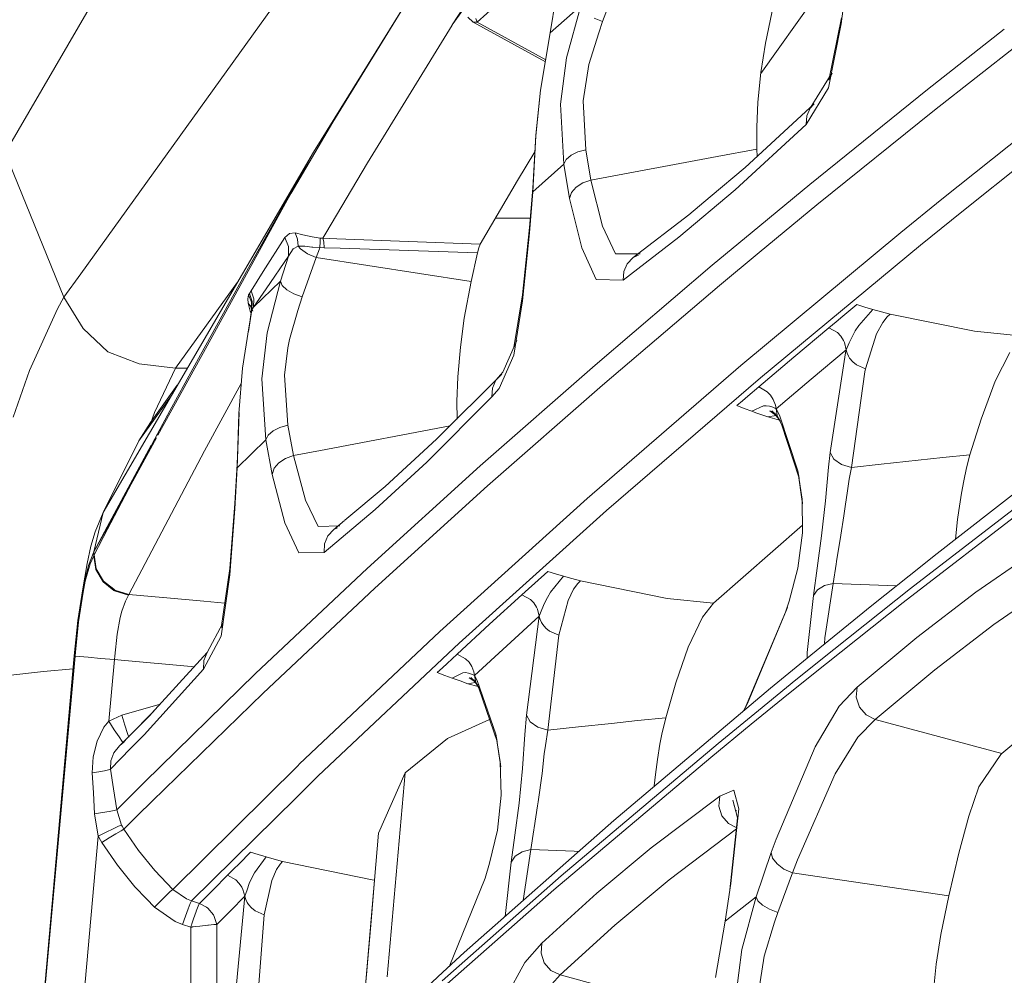
# Model space of a CAD drawing. Units: millimetres. Extents: x 975 to 8881, y -1525 to 1647.
# Drawn here: x 1021 to 1059, y 455 to 493 of the extents above; entities that cross this region are included whole.
import ezdxf

# ---------------------------------------------------------------- set-up
doc = ezdxf.new("R2010")
doc.units = ezdxf.units.MM
doc.layers.add('1', color=7, linetype='Continuous', true_color=0xffffff)

msp = doc.modelspace()

# ---------------------------------------------------------------- linework, layer by layer
at = {"layer": '1', "color": 18, "linetype": 'Continuous', "lineweight": 13}
for p, q in [((1022.911024, 482.806573), (1060.526558, 535.009241)), ((1053.295799, 495.331144), (1052.963444, 492.68136)), ((1049.782174, 490.713958), (1052.634518, 494.721521)), ((1032.109924, 487.610555), (1036.229797, 494.239366)), ((1036.229797, 494.239366), (1032.877155, 488.785124)), ((1043.532559, 492.76427), (1044.122406, 494.340277)), ((1041.467377, 492.314911), (1041.699597, 493.805206)), ((1019.922444, 487.584627), (1023.342658, 493.436655)), ((1037.590691, 492.631412), (1038.057037, 493.36431)), ((1038.21246, 493.497655), (1037.591498, 492.631059)), ((1038.580128, 492.736674), (1039.338299, 493.427909)), ((1041.467377, 492.314911), (1042.674252, 493.380463)), ((1042.674252, 493.380463), (1042.111584, 491.326964)), ((1049.965092, 491.915441), (1050.280281, 493.42171)), ((1038.423725, 492.737568), (1038.202473, 492.942786)), ((1034.241863, 487.189567), (1037.584245, 492.620938)), ((1038.423725, 492.737568), (1038.50288, 492.741263)), ((1041.270269, 491.172564), (1038.423725, 492.737568)), ((1038.50288, 492.741263), (1038.580128, 492.736674)), ((1038.580128, 492.736674), (1038.518616, 492.884553)), ((1041.283748, 491.250684), (1038.580128, 492.736674)), ((1043.532559, 492.76427), (1043.20068, 492.893195)), ((1043.532559, 492.76427), (1043.378063, 492.321229)), ((1052.963444, 492.68136), (1052.461811, 490.146017)), ((1052.966782, 492.914236), (1052.473732, 490.451789)), ((1041.467377, 492.314911), (1041.077324, 490.054345)), ((1043.378063, 492.321229), (1042.992302, 491.062558)), ((1056.367108, 490.078545), (1059.405012, 492.468457)), ((1049.786755, 490.759051), (1049.965092, 491.915441)), ((1059.934547, 491.843992), (1056.647011, 489.261246)), ((1042.111584, 491.326964), (1041.870304, 489.498472)), ((1042.992302, 491.062558), (1042.762467, 489.639497)), ((1049.667545, 489.585436), (1049.786755, 490.759051)), ((1051.733204, 489.346957), (1052.567736, 490.68138)), ((1052.473732, 490.451789), (1052.59771, 490.729308)), ((1041.077324, 490.054345), (1040.898033, 488.24755)), ((1041.077324, 490.054345), (1040.900417, 488.282895)), ((1051.57251, 488.704777), (1052.461811, 490.146017)), ((1051.72176, 486.330366), (1056.367108, 490.078545)), ((1041.870304, 489.498472), (1042.000481, 487.129486)), ((1042.762467, 489.639497), (1042.867371, 487.693882)), ((1049.162575, 487.001991), (1051.891859, 489.516484)), ((1049.620815, 488.596535), (1049.667545, 489.585436)), ((1051.87912, 489.496006), (1051.733204, 489.346957)), ((1051.57251, 488.704777), (1051.596352, 489.041484)), ((1051.733204, 489.346957), (1051.596352, 489.041484)), ((1056.647011, 489.261246), (1052.003571, 485.520518)), ((1032.877155, 488.785124), (1031.23159, 485.990799)), ((1048.767754, 486.113465), (1051.57251, 488.704777)), ((1040.775963, 486.038423), (1040.900417, 488.282895)), ((1040.778824, 486.185527), (1040.900417, 488.282895)), ((1040.900417, 488.282895), (1040.898033, 488.24755)), ((1049.621292, 487.725234), (1049.620815, 488.596535)), ((1060.230919, 488.374627), (1056.939789, 485.748744)), ((1040.775963, 486.038423), (1040.898033, 488.24755)), ((1057.721325, 485.248959), (1061.015316, 487.870848)), ((1022.240349, 481.875813), (1019.922444, 487.584627)), ((1026.494594, 477.998595), (1032.109924, 487.610555)), ((1032.109924, 487.610555), (1027.906292, 479.961833)), ((1032.109924, 487.610555), (1029.607483, 483.156836)), ((1040.173718, 486.4851), (1040.861737, 487.615694)), ((1042.28706, 487.483299), (1042.095848, 487.31575)), ((1042.554089, 487.614012), (1042.28706, 487.483299)), ((1042.554089, 487.614012), (1042.867371, 487.693882)), ((1042.867371, 487.693882), (1043.070027, 486.493921)), ((1048.058602, 487.431526), (1049.621292, 487.725234)), ((1049.621292, 487.725234), (1049.636739, 487.438839)), ((1032.598206, 484.401262), (1034.241863, 487.189567)), ((1040.775963, 486.038423), (1042.000481, 487.129486)), ((1042.000481, 487.129486), (1042.095848, 487.31575)), ((1042.000481, 487.129486), (1042.223164, 485.779262)), ((1043.070027, 486.493921), (1048.057579, 487.431334)), ((1047.777632, 485.83651), (1049.162575, 487.001991)), ((1038.694569, 483.972407), (1040.173718, 486.4851)), ((1042.757221, 486.39164), (1042.494007, 486.225462)), ((1043.070027, 486.493921), (1042.757221, 486.39164)), ((1043.070027, 486.493921), (1043.529221, 484.688497)), ((1049.441048, 484.451211), (1051.72176, 486.330366)), ((1031.23159, 485.990799), (1029.607483, 483.156836)), ((1040.639111, 484.426594), (1040.775963, 486.038423)), ((1040.642925, 484.626568), (1040.778824, 486.185527)), ((1040.775963, 486.038423), (1040.778824, 486.185527)), ((1042.308994, 486.013568), (1042.223164, 485.779262)), ((1042.494007, 486.225462), (1042.308994, 486.013568)), ((1046.550461, 484.244144), (1048.767754, 486.113465)), ((1042.223164, 485.779262), (1042.710968, 483.823991)), ((1046.946713, 485.13726), (1047.777298, 485.836229)), ((1056.939789, 485.748744), (1055.318066, 484.435773)), ((1052.003571, 485.520518), (1049.723812, 483.645237)), ((1056.098171, 483.938134), (1057.721325, 485.248959)), ((1040.67535, 484.998522), (1039.298466, 484.998272)), ((1044.743725, 483.442938), (1046.946713, 485.13726)), ((1030.976959, 484.237588), (1031.163403, 484.398401)), ((1031.163403, 484.398401), (1031.38084, 484.414137)), ((1031.38084, 484.414137), (1031.684109, 484.346783)), ((1031.478115, 484.170532), (1031.38084, 484.414137)), ((1032.483765, 484.204447), (1032.598206, 484.401262)), ((1040.639111, 484.426594), (1040.365406, 481.732166)), ((1040.642925, 484.626568), (1040.367314, 481.972969)), ((1040.642925, 484.626568), (1040.639111, 484.426594)), ((1044.042297, 483.587778), (1043.529221, 484.688497)), ((1047.866055, 483.137584), (1049.441048, 484.451211)), ((1055.318066, 484.435773), (1048.992344, 479.18371)), ((1030.976959, 484.237588), (1030.122944, 482.895112)), ((1030.976959, 484.237588), (1030.978353, 484.234125)), ((1030.979136, 484.232179), (1031.120964, 483.879841)), ((1031.478115, 484.170532), (1031.504818, 483.892596)), ((1031.684109, 484.346783), (1031.871506, 484.298444)), ((1031.871506, 484.298444), (1032.055565, 484.256959)), ((1032.055565, 484.256959), (1032.377907, 484.208739)), ((1032.376, 484.066165), (1032.360264, 483.844674)), ((1032.376, 484.066165), (1032.377907, 484.208739)), ((1032.377907, 484.208739), (1032.483765, 484.204447)), ((1032.483765, 484.204447), (1032.513806, 484.05931)), ((1032.483765, 484.204447), (1033.031609, 484.18398)), ((1032.532879, 483.830667), (1032.513806, 484.05931)), ((1033.035097, 484.183849), (1038.694569, 483.972407)), ((1044.346043, 482.547081), (1046.550461, 484.244144)), ((1031.120964, 483.879841), (1031.116196, 483.501768)), ((1031.116196, 483.501768), (1031.306454, 483.793712)), ((1031.306454, 483.793712), (1031.504818, 483.892596)), ((1031.504818, 483.892596), (1031.593987, 483.793593)), ((1031.504818, 483.892596), (1031.766602, 483.88896)), ((1031.871506, 483.588314), (1031.593987, 483.793593)), ((1031.766602, 483.88896), (1032.038399, 483.856177)), ((1032.214352, 483.441746), (1031.871506, 483.588314)), ((1032.038399, 483.856177), (1032.082745, 483.852124)), ((1032.082745, 483.852124), (1032.360264, 483.844674)), ((1032.214352, 483.441746), (1032.340237, 483.789182)), ((1032.360264, 483.844674), (1032.340237, 483.789182)), ((1032.360264, 483.844674), (1032.532879, 483.830667)), ((1032.532879, 483.830667), (1033.157078, 483.810045)), ((1033.157466, 483.810032), (1038.58585, 483.630693)), ((1038.342186, 482.495344), (1038.58585, 483.630693)), ((1038.58585, 483.630693), (1038.638779, 483.834362)), ((1038.638779, 483.834362), (1038.694569, 483.972407)), ((1043.27459, 482.579208), (1042.710968, 483.823991)), ((1045.012728, 483.588582), (1044.042297, 483.587778)), ((1049.723812, 483.645237), (1048.149773, 482.334352)), ((1049.765774, 478.694654), (1056.098171, 483.938134)), ((1031.116196, 483.501768), (1030.235001, 482.214368)), ((1030.804344, 482.506728), (1031.116196, 483.501768)), ((1032.214352, 483.441746), (1031.666466, 481.887496)), ((1032.214352, 483.441746), (1038.342186, 482.495344)), ((1044.507691, 483.20005), (1044.369408, 482.889033)), ((1044.743725, 483.442938), (1044.507691, 483.20005)), ((1044.953159, 483.542754), (1044.743725, 483.442938)), ((1029.607483, 483.156836), (1027.649428, 479.604614)), ((1029.643246, 482.133901), (1030.122944, 482.895112)), ((1043.239304, 479.199445), (1047.866055, 483.137584)), ((1044.369408, 482.889033), (1044.346043, 482.547081)), ((1022.240349, 481.875813), (1022.91102, 482.806567)), ((1026.652523, 479.074931), (1029.104099, 482.465377)), ((1029.740521, 481.485582), (1030.804344, 482.506728)), ((1030.804344, 482.506728), (1030.281731, 480.471468)), ((1030.804344, 482.506728), (1030.870148, 482.344186)), ((1038.068958, 481.043732), (1038.342186, 482.495344)), ((1044.346043, 482.547081), (1043.27459, 482.579208)), ((1029.576965, 482.027865), (1029.643246, 482.133901)), ((1029.643246, 482.133901), (1029.749104, 481.815314)), ((1029.740521, 481.485582), (1030.235001, 482.214368)), ((1031.05373, 482.172048), (1030.870148, 482.344186)), ((1031.331726, 482.012844), (1031.05373, 482.172048)), ((1048.149773, 482.334352), (1043.525406, 478.404617)), ((1022.000977, 481.417871), (1022.240349, 481.875813)), ((1023.003288, 480.635739), (1022.240349, 481.875813)), ((1029.517838, 481.81001), (1029.527851, 481.894231)), ((1029.524513, 481.641388), (1029.517838, 481.81001)), ((1029.527851, 481.894231), (1029.547402, 481.966472)), ((1029.547402, 481.966472), (1029.576965, 482.027865)), ((1029.657074, 481.676257), (1029.547402, 481.966472)), ((1029.576965, 482.027865), (1029.680439, 481.711483)), ((1029.660889, 481.372571), (1029.657074, 481.676257)), ((1029.671856, 481.384313), (1029.680439, 481.711483)), ((1029.749104, 481.815314), (1029.740521, 481.485582)), ((1031.666466, 481.887496), (1031.331726, 482.012844)), ((1031.666466, 481.887496), (1031.491943, 481.351233)), ((1040.365406, 481.732166), (1040.021607, 479.590154)), ((1040.367314, 481.972969), (1040.028282, 479.893482)), ((1022.000977, 481.417871), (1020.886608, 478.98761)), ((1029.524513, 481.641388), (1029.613205, 481.539703)), ((1029.612728, 481.325543), (1029.524513, 481.641388)), ((1029.542156, 480.519033), (1029.671856, 481.384313)), ((1029.660889, 481.372571), (1029.542156, 480.519033)), ((1029.555031, 480.674839), (1029.671856, 481.384313)), ((1029.651789, 481.262447), (1029.612728, 481.325543)), ((1029.613205, 481.539703), (1029.668995, 481.423414)), ((1029.625532, 481.514008), (1029.625053, 481.51334)), ((1029.658028, 481.29133), (1029.644199, 481.562174)), ((1029.668995, 481.423414), (1029.644199, 481.562174)), ((1029.64839, 481.545908), (1029.647362, 481.544474)), ((1029.660889, 481.372571), (1029.653259, 481.269932)), ((1029.656597, 481.341577), (1029.653259, 481.269932)), ((1029.660889, 481.372571), (1029.656597, 481.341577)), ((1029.656597, 481.341577), (1029.658028, 481.29133)), ((1029.658534, 481.560065), (1029.656905, 481.557792)), ((1029.660889, 481.372571), (1029.671856, 481.384313)), ((1029.712816, 481.323005), (1029.668995, 481.423414)), ((1029.671856, 481.384313), (1029.740521, 481.485582)), ((1031.491943, 481.351233), (1031.166741, 480.205155)), ((1053.024479, 481.128311), (1053.57618, 481.586015)), ((1053.57618, 481.586015), (1053.895661, 481.487727)), ((1053.651043, 480.756796), (1054.216095, 481.392956)), ((1054.216095, 481.392956), (1053.895661, 481.487727)), ((1054.216095, 481.392956), (1054.555126, 481.296814)), ((1054.895111, 481.204784), (1054.555126, 481.296814)), ((1037.912556, 479.90278), (1038.068958, 481.043732)), ((1052.474686, 480.670667), (1052.760311, 480.908668)), ((1052.760311, 480.908668), (1053.024479, 481.128311)), ((1054.60138, 480.881369), (1054.356285, 480.432367)), ((1054.77924, 481.101132), (1054.60138, 480.881369)), ((1054.895111, 481.204784), (1054.77924, 481.101132)), ((1054.895111, 481.204784), (1058.233448, 480.532622)), ((1023.980805, 479.723311), (1023.003288, 480.635739)), ((1029.555031, 480.674839), (1029.302784, 479.071474)), ((1052.474686, 480.670667), (1051.088997, 479.509986)), ((1052.810379, 480.477727), (1052.474686, 480.670667)), ((1052.945324, 480.336583), (1052.810379, 480.477727)), ((1053.391644, 480.318046), (1053.517052, 480.547166)), ((1053.517052, 480.547166), (1053.651043, 480.756796)), ((1060.147473, 480.333543), (1058.233448, 480.532622)), ((1030.281731, 480.471468), (1030.06477, 478.652096)), ((1031.093308, 479.879177), (1031.166741, 480.205155)), ((1040.028282, 479.893482), (1040.149876, 480.170822)), ((1053.051182, 480.172432), (1052.945324, 480.336583)), ((1053.091713, 480.08368), (1053.051182, 480.172432)), ((1053.275772, 480.069435), (1053.391644, 480.318046)), ((1054.356285, 480.432367), (1053.923794, 479.046381)), ((1025.223919, 479.242182), (1023.980805, 479.723311)), ((1027.902988, 479.955821), (1025.961384, 476.422976)), ((1030.96027, 478.793597), (1031.093308, 479.879177)), ((1037.810513, 478.736615), (1037.912556, 479.90278)), ((1039.595314, 478.915966), (1040.094805, 480.046208)), ((1053.159424, 479.800916), (1051.774212, 478.642142)), ((1053.159424, 479.800916), (1053.091713, 480.08368)), ((1053.159424, 479.800916), (1053.130814, 479.674673)), ((1053.159424, 479.800916), (1053.275772, 480.069435)), ((1053.159424, 479.800916), (1053.192803, 479.673839)), ((1027.646401, 479.599122), (1026.426502, 477.386034)), ((1040.021607, 479.590154), (1039.444634, 478.266215)), ((1049.702831, 478.338099), (1051.088997, 479.509986)), ((1052.528092, 475.742912), (1053.130814, 479.674673)), ((1053.192803, 479.673839), (1053.247162, 479.551172)), ((1053.247162, 479.551172), (1053.294846, 479.47315)), ((1053.294846, 479.47315), (1053.415009, 479.329682)), ((1053.415009, 479.329682), (1053.563782, 479.207671)), ((1059.624382, 479.691363), (1059.048363, 478.556132)), ((1020.886608, 478.98761), (1020.244785, 477.136111)), ((1026.652523, 479.074931), (1025.223919, 479.242182)), ((1025.82378, 477.321184), (1026.652523, 479.074931)), ((1026.652523, 479.074931), (1027.122706, 479.073758)), ((1029.302784, 479.071474), (1029.163548, 477.285719)), ((1038.699337, 475.211418), (1043.239304, 479.199445)), ((1048.992344, 479.18371), (1042.922207, 473.931527)), ((1053.369232, 475.149965), (1053.897091, 478.926337)), ((1053.923794, 479.046381), (1053.563782, 479.207671)), ((1053.923794, 479.046381), (1053.897091, 478.926337)), ((1030.06477, 478.652096), (1030.229279, 476.238585)), ((1031.097122, 476.821518), (1030.96027, 478.793597)), ((1036.973663, 476.264811), (1039.548584, 478.842294)), ((1037.773319, 477.755821), (1037.810513, 478.736615)), ((1039.313027, 478.598094), (1039.178082, 478.285945)), ((1039.313027, 478.598094), (1039.595314, 478.915966)), ((1039.548584, 478.842294), (1039.313027, 478.598094)), ((1043.688484, 473.451531), (1049.765774, 478.694654)), ((1051.774212, 478.642142), (1050.388046, 477.472222)), ((1059.048363, 478.556132), (1058.486649, 477.063811)), ((1026.727557, 478.397367), (1025.672146, 476.931727)), ((1029.255552, 478.465709), (1027.798363, 475.813723)), ((1043.525406, 478.404617), (1038.987824, 474.425292)), ((1039.178082, 478.285945), (1039.159485, 477.943635)), ((1039.159485, 477.943635), (1039.444634, 478.266215)), ((1049.702831, 478.338099), (1049.265572, 477.966523)), ((1049.702831, 478.338099), (1050.038048, 478.146172)), ((1050.038048, 478.146172), (1050.172516, 478.005684)), ((1023.793408, 473.37488), (1026.492492, 477.994997)), ((1026.492492, 477.994997), (1025.209614, 476.211584)), ((1039.159485, 477.943635), (1036.584564, 475.35739)), ((1037.780201, 477.06275), (1037.773319, 477.755821)), ((1049.05624, 477.788186), (1048.830219, 477.594948)), ((1049.265572, 477.966523), (1049.05624, 477.788186)), ((1050.278374, 477.842307), (1050.172516, 478.005684)), ((1050.363728, 477.615392), (1050.278374, 477.842307)), ((1025.74348, 476.11661), (1026.426502, 477.386034)), ((1026.426502, 477.386034), (1025.805395, 476.203661)), ((1049.128243, 477.481461), (1048.830219, 477.594948)), ((1049.128243, 477.481461), (1049.427696, 477.371133)), ((1049.88403, 477.59012), (1049.427696, 477.371133)), ((1049.427696, 477.371133), (1049.585529, 477.314329)), ((1050.001808, 477.591729), (1049.88403, 477.59012)), ((1050.12674, 477.572715), (1050.001808, 477.591729)), ((1050.258824, 477.533078), (1050.12674, 477.572715)), ((1050.310322, 477.29615), (1050.14629, 477.384007)), ((1050.449039, 477.168715), (1050.14629, 477.384007)), ((1050.221153, 477.395928), (1050.357052, 477.239645)), ((1050.461002, 477.117813), (1050.221153, 477.395928)), ((1050.388046, 477.472222), (1050.258824, 477.533078)), ((1050.388046, 477.472222), (1050.363728, 477.615392)), ((1050.388046, 477.472222), (1050.431915, 477.203465)), ((1050.388046, 477.472222), (1050.524422, 477.215028)), ((1025.673576, 476.880586), (1025.82378, 477.321184)), ((1029.092499, 475.135005), (1029.168316, 477.327204)), ((1029.092499, 475.135005), (1029.163548, 477.285719)), ((1029.09536, 475.286639), (1029.168316, 477.327204)), ((1049.743839, 477.25842), (1049.585529, 477.314329)), ((1049.743839, 477.25842), (1050.060459, 477.149344)), ((1050.386778, 477.203879), (1050.060459, 477.149344)), ((1050.060459, 477.149344), (1050.517283, 477.019709)), ((1050.310322, 477.29615), (1050.354225, 477.278687)), ((1050.330826, 477.312422), (1050.555893, 476.963675)), ((1050.330826, 477.312422), (1050.461002, 477.117813)), ((1050.447018, 477.172817), (1050.357052, 477.239645)), ((1050.404104, 477.206774), (1050.401757, 477.206382)), ((1050.431915, 477.203465), (1050.464817, 477.119243)), ((1050.464817, 477.119243), (1050.555893, 476.963675)), ((1050.464817, 477.119243), (1050.596901, 476.868665)), ((1050.524422, 477.215028), (1051.252075, 475.024259)), ((1050.524875, 477.212863), (1050.525173, 477.212766)), ((1058.486649, 477.063811), (1058.049389, 475.649095)), ((1025.672146, 476.931727), (1025.209614, 476.211584)), ((1025.663713, 476.842856), (1025.673576, 476.880586)), ((1030.510613, 476.601219), (1030.319878, 476.428604)), ((1030.779549, 476.737297), (1030.510613, 476.601219)), ((1031.097122, 476.821518), (1030.779549, 476.737297)), ((1031.097122, 476.821518), (1031.318852, 475.619829)), ((1032.389937, 475.822578), (1037.509592, 476.791696)), ((1050.596901, 476.868665), (1051.298805, 474.725402)), ((1025.209614, 476.211584), (1023.793408, 473.37488)), ((1025.908231, 476.326261), (1023.964, 472.788634)), ((1029.092499, 475.135005), (1030.229279, 476.238585)), ((1030.229279, 476.238585), (1030.319878, 476.428604)), ((1030.229279, 476.238585), (1030.472466, 474.877989)), ((1034.939953, 474.40306), (1036.973663, 476.264811)), ((1023.962176, 472.805987), (1025.699696, 476.035235)), ((1025.764232, 476.1253), (1023.971914, 472.713346)), ((1024.81527, 470.141745), (1027.798363, 475.813723)), ((1031.318852, 475.619829), (1032.389838, 475.82256)), ((1031.001755, 475.5126), (1030.736157, 475.33921)), ((1031.318852, 475.619829), (1031.001755, 475.5126)), ((1031.318852, 475.619829), (1031.792351, 473.865843)), ((1052.528092, 475.742912), (1052.463719, 475.171364)), ((1052.675911, 475.482857), (1052.528092, 475.742912)), ((1052.675911, 475.482857), (1052.973934, 475.272572)), ((1054.541129, 475.278929), (1056.972691, 475.546515)), ((1056.629845, 471.660888), (1061.656662, 475.579238)), ((1058.049389, 475.649095), (1056.972691, 475.546515)), ((1058.049389, 475.649095), (1057.915398, 475.13268)), ((1028.996178, 473.522461), (1029.092499, 475.135005)), ((1028.998562, 473.72905), (1029.09536, 475.286639)), ((1029.092499, 475.135005), (1029.09536, 475.286639)), ((1030.552574, 475.119329), (1030.472466, 474.877989)), ((1030.736157, 475.33921), (1030.552574, 475.119329)), ((1034.235664, 471.158958), (1038.699337, 475.211418)), ((1034.550377, 473.490572), (1036.584564, 475.35739)), ((1052.463719, 475.171364), (1052.33688, 473.829603)), ((1053.369232, 475.149965), (1052.973934, 475.272572)), ((1053.281494, 474.692857), (1053.369232, 475.149965)), ((1053.369232, 475.149965), (1054.536458, 475.278415)), ((1061.935612, 475.177801), (1055.696198, 470.369435)), ((1057.915398, 475.13268), (1057.804772, 474.624789)), ((1030.472466, 474.877989), (1030.975529, 472.971475)), ((1051.252075, 475.024259), (1051.298805, 474.725402)), ((1051.252075, 475.024259), (1051.417538, 473.902202)), ((1051.252075, 475.024259), (1051.436611, 473.710931)), ((1053.209015, 474.234796), (1053.281494, 474.692857)), ((1033.347171, 473.068847), (1034.939953, 474.40306)), ((1038.987824, 474.425292), (1034.527012, 470.382011)), ((1061.646649, 474.63218), (1055.407234, 469.822085)), ((1057.804772, 474.624789), (1057.714172, 474.142647)), ((1032.297321, 472.816444), (1031.792351, 473.865843)), ((1042.922207, 473.931527), (1037.107178, 468.679822)), ((1051.417538, 473.902202), (1051.428028, 472.569919)), ((1051.417538, 473.902202), (1051.436611, 473.710931)), ((1053.119846, 473.606742), (1053.209015, 474.234796)), ((1057.714172, 474.142647), (1057.60593, 473.454511)), ((1028.998562, 473.72905), (1028.802105, 471.164441)), ((1028.996178, 473.522461), (1028.802582, 470.918095)), ((1028.998562, 473.72905), (1028.996178, 473.522461)), ((1032.524773, 471.79184), (1034.550377, 473.490572)), ((1052.33688, 473.829603), (1052.188583, 472.453213)), ((1053.067394, 473.237252), (1053.119846, 473.606742)), ((1023.793408, 473.37488), (1023.431965, 471.820569)), ((1023.793408, 473.37488), (1023.477265, 472.616947)), ((1037.865826, 468.209183), (1043.688484, 473.451531)), ((1052.952477, 472.478187), (1053.067394, 473.237252)), ((1057.5592, 473.099744), (1057.48272, 472.325696)), ((1057.60593, 473.454511), (1057.5592, 473.099744)), ((1023.431965, 471.820569), (1023.962066, 472.805784)), ((1023.96389, 472.788433), (1023.431965, 471.820569)), ((1023.971803, 472.713136), (1023.441502, 471.703625)), ((1031.532475, 471.780038), (1030.975529, 472.971475)), ((1033.149634, 472.853541), (1032.297321, 472.816444)), ((1032.915779, 472.707486), (1032.677837, 472.45822)), ((1032.915779, 472.707486), (1033.331784, 473.055958)), ((1033.055145, 472.774368), (1032.915779, 472.707486)), ((1051.425585, 472.880184), (1047.90897, 469.790197)), ((1023.314663, 472.050882), (1023.477265, 472.616947)), ((1032.677837, 472.45822), (1032.541939, 472.139871)), ((1051.428028, 472.569919), (1051.244923, 471.180415)), ((1052.188583, 472.453213), (1052.013584, 471.181309)), ((1052.776047, 471.439278), (1052.952477, 472.478187)), ((1023.162552, 471.357024), (1023.314663, 472.050882)), ((1032.541939, 472.139871), (1032.524773, 471.79184)), ((1058.281132, 470.224655), (1061.236092, 472.279048)), ((1023.431965, 471.820569), (1023.213574, 471.286869)), ((1023.284622, 471.349037), (1023.423859, 471.669471)), ((1023.431965, 471.820569), (1023.423859, 471.669471)), ((1023.423859, 471.669471), (1023.441502, 471.703625)), ((1023.423859, 471.669471), (1023.505875, 471.121407)), ((1023.441502, 471.703625), (1023.523041, 471.154905)), ((1032.524773, 471.79184), (1031.532475, 471.780038)), ((1056.15799, 471.284474), (1056.629845, 471.660888)), ((1023.162552, 471.357024), (1022.992798, 470.361388)), ((1022.992798, 470.361388), (1023.213574, 471.286869)), ((1023.093411, 470.667994), (1023.284622, 471.349037)), ((1023.523041, 471.154905), (1023.812004, 470.666802)), ((1028.802105, 471.164441), (1028.464504, 468.813634)), ((1029.823013, 467.010594), (1034.235664, 471.158958)), ((1051.244923, 471.180415), (1050.910183, 469.876504)), ((1051.860043, 470.094776), (1052.013584, 471.181309)), ((1052.643963, 470.565772), (1052.757927, 471.333063)), ((1052.757927, 471.333063), (1052.776047, 471.439278)), ((1054.173657, 469.701505), (1056.157978, 471.284465)), ((1023.794838, 470.633841), (1023.505875, 471.121407)), ((1028.802582, 470.918095), (1028.461167, 468.494034)), ((1040.854641, 470.587647), (1041.365334, 471.04857)), ((1041.365334, 471.04857), (1041.677662, 470.951653)), ((1041.474529, 470.223701), (1041.991421, 470.858133)), ((1041.991421, 470.858133), (1041.677662, 470.951653)), ((1041.991421, 470.858133), (1042.322823, 470.763242)), ((1042.655178, 470.672286), (1042.322823, 470.763242)), ((1061.93895, 471.00482), (1058.986374, 468.951082)), ((1022.800633, 469.102955), (1022.992798, 470.361388)), ((1023.003765, 470.228231), (1023.093411, 470.667994)), ((1024.22578, 470.29653), (1023.794838, 470.633841)), ((1023.812004, 470.666802), (1024.220536, 470.346427)), ((1034.527012, 470.382011), (1030.117222, 466.243422)), ((1040.346333, 470.126784), (1040.6105, 470.366454)), ((1040.6105, 470.366454), (1040.854641, 470.587647)), ((1042.54932, 470.568276), (1042.389103, 470.349467)), ((1042.655178, 470.672286), (1042.54932, 470.568276)), ((1042.655178, 470.672286), (1046.079823, 469.979918)), ((1052.025028, 470.3264), (1052.298733, 470.490909)), ((1052.643963, 470.565772), (1052.298733, 470.490909)), ((1052.643963, 470.565772), (1052.31876, 468.428588)), ((1052.643963, 470.565772), (1055.142944, 470.474738)), ((1055.696198, 470.369435), (1052.663036, 467.964685)), ((1022.827335, 469.059622), (1023.003765, 470.228231)), ((1024.220713, 470.346289), (1024.265, 470.311558)), ((1024.24831, 470.278895), (1024.225957, 470.296391)), ((1024.24831, 470.278895), (1024.79858, 470.109081)), ((1024.265, 470.311558), (1024.81527, 470.141745)), ((1024.676987, 469.870603), (1024.79858, 470.109081)), ((1024.79858, 470.109081), (1024.81527, 470.141745)), ((1024.81527, 470.141745), (1026.158238, 470.018798)), ((1026.165494, 470.018133), (1027.780243, 469.870305)), ((1040.346333, 470.126784), (1039.068886, 468.961334)), ((1040.679165, 469.938433), (1040.346333, 470.126784)), ((1041.239926, 469.78811), (1041.352936, 470.015502)), ((1041.352936, 470.015502), (1041.474529, 470.223701)), ((1042.389103, 470.349467), (1042.171188, 469.904399)), ((1047.90897, 469.790197), (1046.079823, 469.979918)), ((1051.615902, 467.848754), (1051.860043, 470.094776)), ((1051.860043, 470.094776), (1052.025028, 470.3264)), ((1055.946537, 468.433654), (1058.281132, 470.224655)), ((1024.531551, 469.47155), (1024.676987, 469.870603)), ((1027.780243, 469.870305), (1028.6054, 469.794732)), ((1040.813156, 469.800568), (1040.679165, 469.938433)), ((1040.919491, 469.640052), (1040.813156, 469.800568)), ((1040.960499, 469.553149), (1040.919491, 469.640052)), ((1041.135975, 469.541705), (1041.239926, 469.78811)), ((1042.171188, 469.904399), (1041.798779, 468.532419)), ((1047.90897, 469.790197), (1047.482201, 469.240999)), ((1050.841995, 469.626165), (1049.25222, 465.82768)), ((1050.910183, 469.876504), (1050.763317, 469.436383)), ((1050.763317, 469.436383), (1050.841995, 469.626165)), ((1051.756092, 467.7423), (1054.173657, 469.701505)), ((1055.407234, 469.822085), (1052.374073, 467.41662)), ((1024.350353, 468.568659), (1024.468609, 469.231999)), ((1024.531551, 469.47155), (1024.468609, 469.231999)), ((1041.032025, 469.275451), (1039.755055, 468.112147)), ((1040.527054, 465.370155), (1041.032025, 469.275451)), ((1041.032025, 469.275451), (1040.960499, 469.553149)), ((1041.032025, 469.275451), (1041.135975, 469.541705)), ((1041.066357, 469.14897), (1041.032025, 469.275451)), ((1047.482201, 469.240999), (1046.916195, 468.057072)), ((1050.763317, 469.436383), (1049.145409, 465.591586)), ((1050.763317, 469.436383), (1049.25222, 465.82768)), ((1022.65472, 467.709398), (1022.800633, 469.102955)), ((1022.700497, 467.857397), (1022.827335, 469.059622)), ((1027.913281, 467.849291), (1028.533676, 469.008851)), ((1028.464504, 468.813634), (1028.527585, 468.965606)), ((1037.789055, 467.781758), (1039.068886, 468.961334)), ((1041.122147, 469.027198), (1041.066357, 469.14897)), ((1041.16983, 468.94995), (1041.122147, 469.027198)), ((1041.29047, 468.808448), (1041.16983, 468.94995)), ((1041.43972, 468.688703), (1041.29047, 468.808448)), ((1058.986374, 468.951082), (1056.65464, 467.162645)), ((1024.256416, 467.70612), (1024.350353, 468.568659)), ((1027.768322, 467.181003), (1028.461167, 468.494034)), ((1037.107178, 468.679822), (1031.547257, 463.428831)), ((1041.368195, 464.775539), (1041.798779, 468.532419)), ((1041.798779, 468.532419), (1041.43972, 468.688703)), ((1052.304723, 468.186913), (1052.31876, 468.428588)), ((1055.709813, 468.23635), (1055.946537, 468.433654)), ((1032.297321, 462.967968), (1037.865826, 468.209183)), ((1039.755055, 468.112147), (1038.475224, 466.934836)), ((1046.916195, 468.057072), (1046.424099, 466.648376)), ((1053.592392, 466.471529), (1055.709421, 468.236024)), ((1022.65472, 467.709398), (1020.569988, 444.340623)), ((1022.686192, 467.706657), (1020.569988, 444.340623)), ((1022.65472, 467.709398), (1022.686192, 467.706657)), ((1022.686192, 467.706657), (1022.700497, 467.857397)), ((1022.686192, 467.706657), (1022.85833, 467.691696)), ((1022.85833, 467.691696), (1023.210236, 467.65945)), ((1023.210236, 467.65945), (1023.694225, 467.614865)), ((1024.243065, 467.564857), (1024.256416, 467.70612)), ((1025.567242, 465.275145), (1027.913281, 467.849291)), ((1027.913281, 467.849291), (1027.780243, 467.529512)), ((1037.789055, 467.781758), (1037.394711, 467.415786)), ((1037.789055, 467.781758), (1038.120934, 467.59454)), ((1050.166317, 466.43678), (1051.756092, 467.7423)), ((1052.663036, 467.964685), (1051.168152, 466.762221)), ((1051.61769, 467.628644), (1051.615902, 467.848754)), ((1023.694225, 467.614865), (1024.243065, 467.564857)), ((1024.243065, 467.564857), (1024.018952, 465.133763)), ((1024.243065, 467.564857), (1024.51549, 467.539918)), ((1024.51569, 467.539899), (1027.279087, 467.286921)), ((1027.391378, 467.276643), (1027.279087, 467.286921)), ((1027.780243, 467.529512), (1027.768322, 467.181003)), ((1037.394711, 467.415786), (1037.205406, 467.240131)), ((1038.120934, 467.59454), (1038.254925, 467.45745)), ((1038.36126, 467.297828), (1038.254925, 467.45745)), ((1038.448521, 467.075503), (1038.36126, 467.297828)), ((1052.374073, 467.41662), (1050.879189, 466.213858)), ((1021.443077, 467.091179), (1020.152756, 466.94783)), ((1022.609579, 467.203391), (1021.443077, 467.091179)), ((1025.424667, 464.600241), (1027.768322, 467.181003)), ((1025.432774, 462.727165), (1029.823013, 467.010594)), ((1037.205406, 467.240131), (1037.00132, 467.049873)), ((1037.295052, 466.93883), (1037.00132, 467.049873)), ((1037.295052, 466.93883), (1037.589737, 466.830766)), ((1038.005062, 467.047668), (1037.589737, 466.830766)), ((1038.113781, 467.049873), (1038.005062, 467.047668)), ((1038.229653, 467.031872), (1038.113781, 467.049873)), ((1038.35363, 466.993845), (1038.229653, 467.031872)), ((1038.325497, 466.859317), (1038.461395, 466.707027)), ((1038.559147, 466.588354), (1038.325497, 466.859317)), ((1038.475224, 466.934836), (1038.35363, 466.993845)), ((1038.475224, 466.934836), (1038.448521, 467.075503)), ((1038.475224, 466.934836), (1038.523861, 466.671801)), ((1038.475224, 466.934836), (1038.579651, 466.739333)), ((1054.303833, 465.205109), (1056.65464, 467.162645)), ((1037.589737, 466.830766), (1037.900635, 466.720438)), ((1037.900635, 466.720438), (1038.212486, 466.613507)), ((1038.212486, 466.613507), (1038.491653, 466.666626)), ((1038.212486, 466.613507), (1038.61096, 466.496375)), ((1038.42754, 466.761208), (1038.265892, 466.84674)), ((1038.532548, 466.654304), (1038.265892, 466.84674)), ((1038.42754, 466.761208), (1038.453173, 466.751059)), ((1038.42897, 466.778195), (1038.649746, 466.437853)), ((1038.42897, 466.778195), (1038.559147, 466.588354)), ((1038.531919, 466.655571), (1038.461395, 466.707027)), ((1038.523861, 466.671801), (1038.557716, 466.589546)), ((1038.557716, 466.589546), (1038.649746, 466.437853)), ((1038.557716, 466.589546), (1038.659283, 466.39905)), ((1038.579651, 466.739333), (1039.309689, 464.62456)), ((1038.589543, 466.697064), (1038.594987, 466.694908)), ((1038.592189, 466.685756), (1038.597779, 466.686819)), ((1038.63401, 466.581083), (1038.613117, 466.596327)), ((1038.63401, 466.581083), (1038.613164, 466.596127)), ((1046.424099, 466.648376), (1046.026894, 465.262449)), ((1051.168152, 466.762221), (1049.687573, 465.559817)), ((1052.881905, 465.731537), (1053.592392, 466.471529)), ((1053.592392, 466.471529), (1053.556629, 466.07492)), ((1030.117222, 466.243422), (1025.729843, 461.970484)), ((1038.659283, 466.39905), (1039.364048, 464.3291)), ((1043.977924, 461.214817), (1050.166317, 466.43678)), ((1050.879189, 466.213858), (1049.398609, 465.010977)), ((1024.538227, 465.367592), (1026.050844, 465.805768)), ((1049.106372, 465.542364), (1049.25222, 465.82768)), ((1049.145409, 465.591586), (1049.25222, 465.82768)), ((1051.934429, 464.117265), (1052.881905, 465.731537)), ((1053.556629, 466.07492), (1053.680607, 465.69202)), ((1053.943821, 465.385354), (1053.680607, 465.69202)), ((1024.018952, 465.133763), (1024.538227, 465.367592)), ((1024.538227, 465.367592), (1024.656006, 464.974678)), ((1024.83124, 464.537775), (1025.806137, 465.528941)), ((1025.567242, 465.275145), (1025.806137, 465.528941)), ((1040.46125, 464.609897), (1040.527054, 465.370155)), ((1040.527054, 465.370155), (1040.67535, 465.105152)), ((1049.687573, 465.559817), (1048.09589, 464.25364)), ((1049.145409, 465.591586), (1049.12934, 465.561746)), ((1049.145409, 465.591586), (1049.129447, 465.561836)), ((1049.130763, 465.562946), (1049.145409, 465.591586)), ((1054.303833, 465.205109), (1053.943821, 465.385354)), ((1059.313961, 463.859415), (1061.274899, 465.510504)), ((1024.018952, 465.133763), (1023.82917, 464.89147)), ((1024.018952, 465.133763), (1024.235912, 464.795625)), ((1024.656006, 464.974678), (1024.761864, 464.649654)), ((1024.830591, 464.54395), (1025.567242, 465.275145)), ((1024.831536, 464.534964), (1025.567242, 465.275145)), ((1037.406632, 464.448249), (1039.069163, 465.195199)), ((1040.67535, 465.105152), (1040.973374, 464.89439)), ((1042.580179, 464.906313), (1043.878674, 465.046422)), ((1043.883398, 465.046931), (1044.906326, 465.157306)), ((1046.026894, 465.262449), (1044.906326, 465.157306)), ((1046.026894, 465.262449), (1045.877167, 464.619792)), ((1049.398609, 465.010977), (1047.806927, 463.704324)), ((1054.303833, 465.205109), (1053.617664, 464.498973)), ((1054.303833, 465.205109), (1059.313961, 463.859415)), ((1023.82917, 464.89147), (1023.556419, 464.339829)), ((1024.235912, 464.795625), (1024.425217, 464.513099)), ((1024.448582, 464.16477), (1024.830455, 464.543815)), ((1024.538227, 464.239872), (1024.831105, 464.537637)), ((1024.538227, 464.239872), (1024.8314, 464.534828)), ((1024.761864, 464.649654), (1024.819092, 464.498394)), ((1024.88267, 464.048475), (1025.424667, 464.600241)), ((1039.309689, 464.62456), (1039.364048, 464.3291)), ((1039.309689, 464.62456), (1039.516636, 463.333285)), ((1039.309689, 464.62456), (1039.490887, 463.524378)), ((1040.363022, 463.261998), (1040.46125, 464.609897)), ((1041.368195, 464.775539), (1040.973374, 464.89439)), ((1041.271397, 464.166856), (1041.368195, 464.775539)), ((1041.368195, 464.775539), (1042.579811, 464.906273)), ((1045.877167, 464.619792), (1045.799919, 464.222706)), ((1023.556419, 464.339829), (1023.401924, 463.730967)), ((1024.448582, 464.16477), (1024.226376, 463.883019)), ((1024.555393, 464.333213), (1024.425217, 464.513099)), ((1024.538227, 464.239872), (1024.448582, 464.16477)), ((1024.604508, 464.286065), (1024.538227, 464.239872)), ((1024.604508, 464.286065), (1024.555393, 464.333213)), ((1024.604508, 464.286065), (1024.622659, 464.294451)), ((1035.729595, 463.09731), (1037.406632, 464.448249)), ((1041.229435, 463.842547), (1041.271397, 464.166856)), ((1048.09589, 464.25364), (1041.899868, 459.029055)), ((1045.799919, 464.222706), (1045.700737, 463.625407)), ((1053.617664, 464.498973), (1052.725502, 463.05058)), ((1024.091908, 463.243461), (1024.882542, 464.048345)), ((1024.226376, 463.883019), (1024.105736, 463.570869)), ((1041.138836, 463.072097), (1041.229435, 463.842547)), ((1050.396629, 460.474408), (1051.934429, 464.117265)), ((1058.402725, 462.546325), (1059.263893, 463.814056)), ((1059.263893, 463.814056), (1059.313961, 463.859415)), ((1023.369022, 463.088727), (1023.401924, 463.730967)), ((1024.091908, 463.243461), (1024.105736, 463.570869)), ((1031.502414, 463.38452), (1026.548096, 458.488918)), ((1031.547257, 463.428831), (1031.506613, 463.388669)), ((1039.490887, 463.524378), (1039.52808, 462.208784)), ((1039.516636, 463.333285), (1039.490887, 463.524378)), ((1047.806927, 463.704324), (1041.610428, 458.477354)), ((1045.700737, 463.625407), (1045.617291, 463.020957)), ((1023.631283, 463.13349), (1023.369022, 463.088727)), ((1023.410507, 462.305164), (1023.369022, 463.088727)), ((1023.851105, 463.176525), (1023.631283, 463.13349)), ((1024.008938, 463.214255), (1023.851105, 463.176525)), ((1024.091908, 463.243461), (1024.008938, 463.214255)), ((1024.091908, 463.243461), (1024.207302, 462.463236)), ((1031.425094, 462.109104), (1032.297321, 462.967968)), ((1034.683891, 460.710144), (1035.729595, 463.09731)), ((1035.016724, 455.031967), (1035.729595, 463.09731)), ((1040.230938, 461.890674), (1040.363022, 463.261998)), ((1040.989109, 461.944437), (1041.138836, 463.072097)), ((1045.617291, 463.020957), (1045.566746, 462.578392)), ((1052.725502, 463.05058), (1051.232048, 459.652102)), ((1025.060662, 462.355074), (1025.432774, 462.727165)), ((1023.459145, 461.470103), (1023.410507, 462.305164)), ((1024.337002, 461.631453), (1024.207302, 462.463236)), ((1024.337002, 461.631453), (1025.06056, 462.354972)), ((1039.52808, 462.208784), (1039.376446, 460.827923)), ((1045.566746, 462.578392), (1045.564745, 462.553827)), ((1048.162647, 462.177015), (1048.72007, 462.407684)), ((1048.72007, 462.407684), (1048.910805, 461.668527)), ((1058.006474, 461.387849), (1058.402725, 462.546325)), ((1025.729843, 461.970484), (1025.160766, 461.402691)), ((1027.290531, 458.037889), (1031.419872, 462.103963)), ((1040.063568, 460.630393), (1040.230938, 461.890674)), ((1040.965267, 461.786962), (1040.989109, 461.944437)), ((1045.450398, 460.133112), (1048.162647, 462.177015)), ((1048.162647, 462.177015), (1048.124024, 461.778259)), ((1048.67334, 462.008989), (1048.86026, 461.312986)), ((1048.786827, 461.624897), (1048.67334, 462.008989)), ((1023.459145, 461.470103), (1023.770996, 461.522079)), ((1023.602673, 460.588789), (1023.459145, 461.470103)), ((1023.770996, 461.522079), (1024.038979, 461.569524)), ((1024.038979, 461.569524), (1024.234482, 461.607313)), ((1024.234482, 461.607313), (1024.337002, 461.631453)), ((1024.527737, 461.031354), (1024.337002, 461.631453)), ((1040.82317, 460.914529), (1040.965267, 461.786962)), ((1048.124024, 461.778259), (1048.245617, 461.393869)), ((1048.910805, 461.668527), (1048.595139, 458.724654)), ((1048.826445, 461.577034), (1048.786827, 461.624897)), ((1048.892445, 461.4973), (1048.88734, 461.503468)), ((1024.409958, 460.981822), (1024.527737, 461.031354)), ((1024.548718, 460.989452), (1024.527737, 461.031354)), ((1025.160679, 461.402605), (1024.62072, 460.863865)), ((1038.061329, 455.993271), (1043.977924, 461.214817)), ((1048.245617, 461.393869), (1048.507877, 461.086548)), ((1048.507877, 461.086548), (1048.83104, 460.924645)), ((1048.86026, 461.312986), (1048.559376, 458.468175)), ((1057.610699, 459.914065), (1058.006474, 461.387849)), ((1023.602673, 460.588789), (1023.916432, 460.745728)), ((1023.916432, 460.745728), (1024.197289, 460.882461)), ((1024.039932, 460.524237), (1024.305054, 460.685885)), ((1024.197289, 460.882461), (1024.409958, 460.981822)), ((1024.305054, 460.685885), (1024.507233, 460.803962)), ((1024.62072, 460.863865), (1024.507233, 460.803962)), ((1024.62072, 460.863865), (1024.548718, 460.989452)), ((1025.192925, 460.029459), (1024.62072, 460.863865)), ((1034.524628, 458.859718), (1034.683891, 460.710144)), ((1039.376446, 460.827923), (1039.070316, 459.519124)), ((1040.698238, 460.058785), (1040.811249, 460.843897)), ((1040.811249, 460.843897), (1040.82317, 460.914529)), ((1048.825714, 460.874979), (1046.158024, 458.863354)), ((1022.128292, 444.203174), (1023.602673, 460.588789)), ((1023.602673, 460.588789), (1023.635098, 460.526323)), ((1023.743817, 460.339046), (1023.635098, 460.526323)), ((1023.743817, 460.339046), (1024.039932, 460.524237)), ((1024.361321, 459.441281), (1023.743817, 460.339046)), ((1039.913841, 459.565079), (1040.063568, 460.630393)), ((1050.199219, 459.94488), (1050.396629, 460.474408)), ((1025.837132, 459.234512), (1025.192925, 460.029459)), ((1029.166886, 459.500885), (1029.625126, 459.956801)), ((1029.625126, 459.956801), (1029.929825, 459.86203)), ((1029.929825, 459.86203), (1030.235954, 459.770477)), ((1040.076443, 459.80624), (1040.351101, 459.978855)), ((1040.698238, 460.058785), (1040.351101, 459.978855)), ((1040.698238, 460.058785), (1040.389392, 458.047846)), ((1040.698238, 460.058785), (1042.409466, 459.997893)), ((1042.41453, 459.997713), (1042.591668, 459.99141)), ((1043.303677, 458.33782), (1045.450398, 460.133112)), ((1049.595543, 458.189047), (1050.199219, 459.94488)), ((1050.199219, 459.94488), (1050.249764, 459.722734)), ((1057.210632, 458.238518), (1057.610699, 459.914065)), ((1028.94754, 459.282017), (1029.166886, 459.500885)), ((1029.777714, 459.146059), (1030.235954, 459.770477)), ((1030.235954, 459.770477), (1030.55925, 459.677494)), ((1030.55925, 459.677494), (1030.883499, 459.588266)), ((1030.650326, 459.271646), (1030.789562, 459.485865)), ((1030.789562, 459.485865), (1030.883499, 459.588266)), ((1030.883499, 459.588266), (1034.426876, 458.872771)), ((1039.070316, 459.519124), (1038.888165, 458.938813)), ((1039.679995, 457.421785), (1039.913841, 459.565079)), ((1039.913841, 459.565079), (1040.076443, 459.80624)), ((1050.249764, 459.722734), (1050.424286, 459.495044)), ((1050.424286, 459.495044), (1050.699898, 459.293103)), ((1051.037499, 459.144509), (1051.232048, 459.652102)), ((1025.056072, 458.585298), (1024.361321, 459.441281)), ((1026.548096, 458.488918), (1025.837132, 459.234512)), ((1028.710552, 459.044969), (1028.94754, 459.282017)), ((1029.777714, 459.146059), (1029.671856, 458.941674)), ((1030.464359, 458.835757), (1030.650326, 459.271646)), ((1050.45385, 457.57941), (1051.037499, 459.144509)), ((1050.699898, 459.293103), (1051.037499, 459.144509)), ((1051.037499, 459.144509), (1052.00936, 459.001875)), ((1028.142162, 458.474016), (1028.710552, 459.044969)), ((1028.710552, 459.044969), (1029.039093, 458.862102)), ((1029.039093, 458.862102), (1029.173084, 458.728111)), ((1029.173084, 458.728111), (1029.279419, 458.571887)), ((1029.485413, 458.476818), (1029.574104, 458.718574)), ((1029.671856, 458.941674), (1029.574104, 458.718574)), ((1030.163952, 457.490242), (1030.464359, 458.835757)), ((1034.524628, 458.859718), (1033.952272, 452.191786)), ((1034.524628, 458.859718), (1034.283973, 456.053053)), ((1034.426876, 458.872771), (1034.524628, 458.859718)), ((1034.524628, 458.859718), (1034.482189, 458.36637)), ((1041.899868, 459.029055), (1037.194044, 454.878403)), ((1038.888165, 458.938813), (1037.473605, 455.430018)), ((1046.158024, 458.863354), (1044.014641, 457.070923)), ((1048.595139, 458.724654), (1048.373409, 457.230067)), ((1048.595139, 458.724654), (1048.559376, 458.468175)), ((1052.011866, 459.001508), (1057.210632, 458.238518)), ((1025.506475, 458.113266), (1025.056072, 458.585298)), ((1026.282021, 458.246505), (1026.450344, 458.405948)), ((1026.548096, 458.488918), (1026.450344, 458.405948)), ((1026.548096, 458.488918), (1027.094074, 458.115077)), ((1027.606674, 457.933641), (1028.142162, 458.474016)), ((1029.279419, 458.571887), (1029.321381, 458.487189)), ((1029.321381, 458.487189), (1029.396721, 458.21563)), ((1029.396721, 458.21563), (1029.485413, 458.476818)), ((1034.482189, 458.36637), (1034.371563, 457.077181)), ((1041.610428, 458.477354), (1037.166407, 454.555699)), ((1041.137882, 456.371343), (1043.303677, 458.33782)), ((1025.821873, 457.782722), (1025.506519, 458.11322)), ((1025.821873, 457.782722), (1026.063629, 458.029962)), ((1026.063629, 458.029962), (1026.282021, 458.246505)), ((1027.094074, 458.115077), (1027.290531, 458.037889)), ((1027.236649, 457.928336), (1027.152249, 457.717812)), ((1027.290531, 458.037889), (1027.236649, 457.928336)), ((1027.290531, 458.037889), (1027.606674, 457.933641)), ((1027.558991, 457.835293), (1027.606674, 457.933641)), ((1027.606674, 457.933641), (1027.88324, 457.791603)), ((1028.828331, 457.645929), (1029.396721, 458.21563)), ((1029.396721, 458.21563), (1029.039093, 454.467571)), ((1029.396721, 458.21563), (1029.432961, 458.090699)), ((1029.432961, 458.090699), (1029.489227, 457.970894)), ((1029.489227, 457.970894), (1029.537865, 457.895196)), ((1048.373409, 457.230067), (1049.595543, 458.189047)), ((1049.030014, 456.109023), (1049.595543, 458.189047)), ((1049.595543, 458.189047), (1049.665161, 458.032882)), ((1049.665161, 458.032882), (1049.849697, 457.865095)), ((1056.891628, 456.701791), (1057.210632, 458.238518)), ((1026.641079, 457.222557), (1025.821873, 457.782722)), ((1027.152249, 457.717812), (1027.047821, 457.432127)), ((1027.370163, 457.325852), (1027.471729, 457.61261)), ((1027.471729, 457.61261), (1027.476975, 457.627034)), ((1027.476975, 457.627034), (1027.554222, 457.823789)), ((1027.554222, 457.823789), (1027.558991, 457.835293)), ((1027.934738, 457.75137), (1027.88324, 457.791603)), ((1028.16219, 457.484281), (1027.934738, 457.75137)), ((1028.292843, 457.106686), (1028.828331, 457.645929)), ((1029.658981, 457.756853), (1029.537865, 457.895196)), ((1029.807278, 457.640386), (1029.658981, 457.756853)), ((1029.807278, 457.640386), (1030.163952, 457.490242)), ((1050.123879, 457.707143), (1049.849697, 457.865095)), ((1050.45385, 457.57941), (1050.123879, 457.707143)), ((1050.45385, 457.57941), (1050.320812, 457.197762)), ((1026.935288, 457.10609), (1026.641079, 457.222557)), ((1027.047821, 457.432127), (1026.935288, 457.10609)), ((1027.284809, 457.072532), (1027.30436, 457.132018)), ((1027.30436, 457.132018), (1027.315327, 457.16486)), ((1027.315327, 457.16486), (1027.370163, 457.325852)), ((1028.175064, 457.462049), (1028.16219, 457.484281)), ((1028.292843, 457.106686), (1028.175064, 457.462049)), ((1030.163952, 457.490242), (1029.878803, 453.882849)), ((1048.373409, 457.230067), (1047.999569, 455.009079)), ((1050.320812, 457.197762), (1049.910256, 455.852783)), ((1026.935288, 457.10609), (1027.260967, 456.998623)), ((1027.260967, 456.998623), (1027.269074, 457.023537)), ((1027.260967, 456.998623), (1027.281948, 457.001007)), ((1027.260967, 456.998623), (1027.271935, 449.432528)), ((1027.269074, 457.023537), (1027.284809, 457.072532)), ((1027.281948, 457.001007), (1027.306267, 457.003749)), ((1027.306267, 457.003749), (1027.308651, 457.004047)), ((1027.308651, 457.004047), (1027.31485, 457.004702)), ((1027.31485, 457.004702), (1027.322479, 457.005596)), ((1027.322479, 457.005596), (1027.329155, 457.006312)), ((1027.329155, 457.006312), (1027.352043, 457.008875)), ((1027.352043, 457.008875), (1027.442642, 457.019007)), ((1027.442642, 457.019007), (1027.619549, 457.038558)), ((1027.619549, 457.038558), (1027.937599, 457.072711)), ((1027.937599, 457.072711), (1027.960011, 457.075036)), ((1027.960011, 457.075036), (1028.172203, 457.096434)), ((1028.18174, 457.097328), (1028.172203, 457.096434)), ((1028.292843, 457.106686), (1028.18174, 457.097328)), ((1028.292843, 457.106686), (1028.296181, 449.229038)), ((1034.255692, 455.727434), (1034.371563, 457.077181)), ((1041.852184, 455.109394), (1044.014641, 457.070923)), ((1040.456959, 455.6), (1041.137882, 456.371343)), ((1041.137882, 456.371343), (1041.103073, 455.97527)), ((1056.714245, 455.533838), (1056.891628, 456.701791)), ((1037.223111, 455.217795), (1038.061329, 455.993271)), ((1041.103073, 455.97527), (1041.228005, 455.593562)), ((1048.797318, 454.272187), (1049.030014, 456.109023)), ((1034.255692, 455.727434), (1034.096762, 453.872951)), ((1034.202646, 455.105985), (1034.255692, 455.727434)), ((1039.523789, 453.88875), (1040.456959, 455.6)), ((1041.491696, 455.288387), (1041.228005, 455.593562)), ((1049.910256, 455.852783), (1049.689003, 454.421139)), ((1033.952947, 452.19241), (1037.222562, 455.217288)), ((1041.852184, 455.109394), (1041.491696, 455.288387)), ((1056.59885, 454.352534), (1056.714245, 455.533838)), ((1041.852184, 455.109394), (1041.196056, 454.373276)), ((1041.852184, 455.109394), (1046.899029, 453.752792))]:
    msp.add_line(p, q, dxfattribs=at)

doc.saveas('drawing.dxf')
